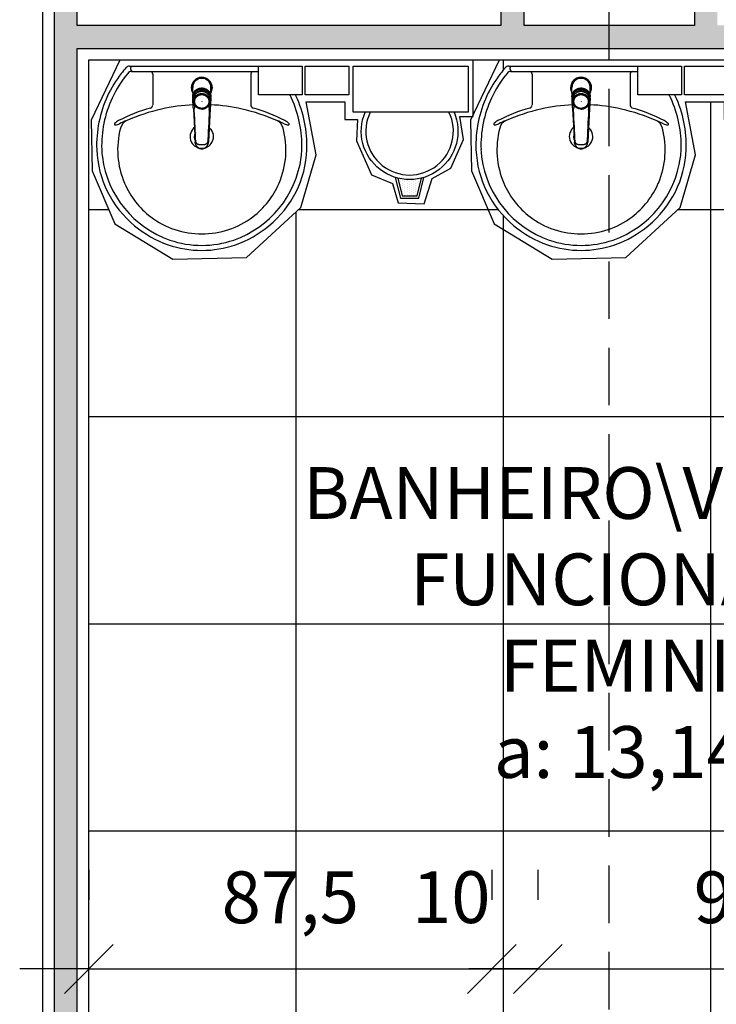
# Model space of a CAD drawing. Units: millimetres. Extents: x 260032 to 291538, y -59318 to -39933.
# Drawn here: x 275899 to 276050, y -57242 to -57028 of the extents above; entities that cross this region are included whole.
import ezdxf

# ---------------------------------------------------------------- set-up
doc = ezdxf.new("R2010")
doc.units = ezdxf.units.MM
doc.header["$LTSCALE"] = 10
doc.linetypes.add('CONTINU', pattern=[0])
doc.linetypes.add('DASHED2', pattern=[0.375, 0.25, -0.125])
for name, color, linetype in [('04', 4, 'Continuous'), ('252', 252, 'Continuous'), ('COTA', 13, 'Continuous'), ('EQUIP_FIXOS', 13, 'Continuous'), ('MOB_BemFina', 251, 'Continuous'), ('parede gesso', 135, 'Continuous'), ('PROJECAO', 13, 'DASHED2')]:
    doc.layers.add(name, color=color, linetype=linetype)
doc.layers.add('VPORTS', color=9, linetype='Continuous', plot=False)
doc.styles.add('REGUA60', font='ARIALN.TTF')
doc.styles.get("Standard").update_dxf_attribs({"font": 'ARIALN.TTF'})
doc.dimstyles.new('ISO-25', dxfattribs={"dimtxt": 2.5, "dimasz": 2.5, "dimexe": 1.25, "dimexo": 0.625, "dimtad": 1, "dimtxsty": 'Standard', "dimcen": 2.5, "dimadec": 0, "dimazin": 0, "dimtfac": 1, "dimtmove": 0, "dimatfit": 3, "dimfxl": 1, "dimarcsym": 0})

# ---------------------------------------------------------------- blocks, each defined once
blk = doc.blocks.new('1173C_p')
at = {"linetype": 'Continuous'}
for p, q in [((-0.0163, -0.0488), (-0.0165, -0.045)), ((0.0163, -0.0488), (0.0165, -0.045))]:
    blk.add_line(p, q, dxfattribs=at)
at = {"linetype": 'CONTINU', "extrusion": (0, 0, -1)}
for points in [[(-0.0198, -0.0115, -0.13189), (-0.0229, 0, -0.414011), (0, 0.0229, -0.414011), (0.0229, 0, -0.132095), (0.0198, -0.0115)], [(0.0198, -0.0078, 0.094421), (0.0213, 0, 0.414218), (0, 0.0213, 0.414225), (-0.0213, 0, 0.094419), (-0.0198, -0.0078)], [(0.0184, -0.0289, -0.025793), (0.0174, -0.0306)], [(-0.0174, -0.0305, -0.02327), (-0.0184, -0.0289), (-0.0184, -0.0288), (-0.0188, -0.0281), (-0.0184, -0.0289)], [(0.016, -0.0438, -0.004162), (0.0165, -0.045)], [(-0.0163, -0.0488, -0.000293), (-0.0129, -0.1208)]]:
    blk.add_lwpolyline(points, format="xyb", dxfattribs=at)
at = {"linetype": 'CONTINU'}
for points in [[(-0.0198, -0.0115), (-0.0198, 0.0008)], [(0, 0.0006), (0, -0.0003)], [(-0.0193, -0.0178), (-0.0148, -0.0074)], [(-0.0193, -0.0207), (-0.0193, -0.0194)], [(0.0124, -0.0051), (0.0017, -0.0008)], [(-0.0184, -0.0289), (-0.0184, -0.0288)], [(-0.0175, -0.0242), (-0.0175, -0.0291)], [(-0.0165, -0.0346), (-0.016, -0.0438)], [(0, -0.0292), (0, -0.0294)], [(0.016, -0.0438), (0.0165, -0.0346)], [(0.0184, -0.0288), (0.0184, -0.0289)], [(0.0165, -0.045), (0.016, -0.0438)]]:
    blk.add_lwpolyline(points, dxfattribs=at)
for points in [[(0.0197, -0.0221, 0.014115), (0.0197, -0.021), (0.0198, -0.0194), (0.0198, 0.0008)], [(-0.0198, -0.0115), (-0.0198, -0.0194), (-0.0198, -0.021, 0.014158), (-0.0197, -0.0221)], [(-0.0193, -0.0178, 0.022469), (-0.0193, -0.0194)], [(-0.0193, -0.0178), (-0.0193, -0.0191, 0.022422), (-0.0193, -0.0207, 0.02241), (-0.0193, -0.0223, 0.005526), (-0.0175, -0.0268)], [(-0.0183, -0.021, 0.079202), (-0.0175, -0.0263)], [(-0.0124, -0.0051, 0.04335), (-0.0148, -0.0074)], [(-0.0124, -0.0051), (-0.0124, -0.0064, 0.0433), (-0.0148, -0.0087), (-0.0148, -0.0074)], [(0.0017, -0.0008), (0.0017, -0.0021, 0.020932), (0, -0.002, 0.02091), (-0.0017, -0.0021), (-0.0017, -0.0008), (-0.0124, -0.0051)], [(-0.0017, -0.0008, -0.02099), (0, -0.0007, -0.020996), (0.0017, -0.0008)], [(0.0148, -0.0074, 0.043592), (0.0124, -0.0051)], [(0.0193, -0.0178), (0.0148, -0.0074), (0.0148, -0.0087, 0.043556), (0.0124, -0.0064), (0.0124, -0.0051)], [(0.0193, -0.0207, -0.022421), (0.0193, -0.0223, -0.006199), (0.0174, -0.0268)], [(0.0174, -0.0263, 0.078954), (0.0183, -0.021)], [(0.0193, -0.0207, 0.02241), (0.0193, -0.0191), (0.0193, -0.0178)], [(0.0193, -0.0207), (0.0193, -0.0194, 0.022418), (0.0193, -0.0178)], [(-0.0184, -0.0289), (-0.0189, -0.0281), (-0.0184, -0.0288), (-0.0184, -0.0289, 0.023468), (-0.0174, -0.0305)], [(0.0174, -0.0242), (0.0174, -0.0291, -0.013429), (0.0174, -0.03)], [(0.0174, -0.0306, 0.025781), (0.0184, -0.0289)], [(-0.0184, -0.0433), (-0.0183, -0.0455), (-0.0146, -0.1175, 0.0157), (-0.0146, -0.118)], [(-0.0129, -0.1208, 0.000292), (-0.0163, -0.0488)], [(0.0184, -0.0433), (0.0183, -0.0455), (0.0146, -0.1175, -0.0157), (0.0146, -0.118)], [(-0.0143, -0.12), (-0.0146, -0.118, -0.016453), (-0.0146, -0.1175)], [(-0.0143, -0.1201, 0.0159), (-0.0142, -0.1208)], [(0.0142, -0.1208, 0.016555), (0.0143, -0.1201), (0.0143, -0.12), (0.0145, -0.118, 0.016767), (0.0146, -0.1175)]]:
    blk.add_lwpolyline(points, format="xyb", dxfattribs=at)
for points, degree in [([(0, 0.0213), (-0.004, 0.0213), (-0.0075, 0.0203), (-0.011, 0.0188), (-0.0145, 0.0162), (-0.0175, 0.0125), (-0.0198, 0.0073), (-0.0198, 0.0008)], 7), ([(0.0198, 0.0008), (0.0198, 0.0073), (0.0175, 0.0125), (0.0145, 0.0162), (0.0109, 0.0188), (0.0075, 0.0203), (0.004, 0.0213), (0, 0.0213)], 7), ([(-0.0198, -0.0194), (-0.0198, -0.0112), (-0.0156, -0.0063), (-0.013, -0.0044), (-0.0101, -0.0019), (-0.0063, -0.0009), (-0.0034, -0.0003), (0, -0.0003)], 7), ([(-0.0148, -0.0087), (-0.0158, -0.0111), (-0.0166, -0.0132), (-0.0175, -0.0151), (-0.0183, -0.0171), (-0.0193, -0.0191)], 5), ([(0, -0.0033), (-0.006, -0.0033), (-0.0116, -0.0057), (-0.0158, -0.0098), (-0.0183, -0.0152), (-0.0183, -0.021)], 5), ([(-0.0175, -0.0242), (-0.0175, -0.0192), (-0.0155, -0.0141), (-0.0115, -0.0098), (-0.0059, -0.0074), (0, -0.0074)], 5), ([(-0.0175, -0.0291), (-0.0175, -0.0238), (-0.0153, -0.0185), (-0.011, -0.0143), (-0.0055, -0.0123), (0, -0.0123)], 5), ([(-0.0155, -0.0296), (-0.0155, -0.0249), (-0.0136, -0.0202), (-0.0098, -0.0165), (-0.0049, -0.0146), (0, -0.0146)], 5), ([(-0.0017, -0.0021), (-0.004, -0.0032), (-0.006, -0.0041), (-0.0081, -0.0049), (-0.0102, -0.0057), (-0.0124, -0.0064)], 5), ([(0, -0.0064), (-0.0027, -0.0064), (-0.0053, -0.007), (-0.0076, -0.0081), (-0.0096, -0.0095), (-0.0113, -0.0113)], 5), ([(0, -0.0003), (0.0033, -0.0003), (0.0063, -0.0009), (0.0101, -0.0019), (0.013, -0.0044), (0.0156, -0.0063), (0.0198, -0.0112), (0.0198, -0.0194)], 7), ([(0.0183, -0.021), (0.0183, -0.0152), (0.0158, -0.0098), (0.0116, -0.0057), (0.006, -0.0033), (0, -0.0033)], 5), ([(0.0113, -0.0113), (0.0096, -0.0095), (0.0076, -0.0081), (0.0052, -0.007), (0.0027, -0.0064), (0, -0.0064)], 5), ([(0, -0.0074), (0.0059, -0.0074), (0.0115, -0.0098), (0.0155, -0.0141), (0.0174, -0.0192), (0.0174, -0.0242)], 5), ([(0, -0.0123), (0.0055, -0.0123), (0.011, -0.0143), (0.0153, -0.0185), (0.0174, -0.0238), (0.0174, -0.0291)], 5), ([(0, -0.0146), (0.0049, -0.0146), (0.0097, -0.0165), (0.0136, -0.0202), (0.0155, -0.0249), (0.0155, -0.0296)], 5), ([(0.0124, -0.0064), (0.0101, -0.0057), (0.0081, -0.0049), (0.006, -0.0041), (0.004, -0.0032), (0.0017, -0.0021)], 5), ([(0.0193, -0.0191), (0.0183, -0.0171), (0.0175, -0.0151), (0.0166, -0.0132), (0.0158, -0.0111), (0.0148, -0.0087)], 5), ([(-0.0189, -0.0281), (-0.0191, -0.0266), (-0.0194, -0.0252), (-0.0196, -0.0237), (-0.0197, -0.0221)], 4), ([(-0.0184, -0.0433), (-0.0187, -0.0396), (-0.0189, -0.0359), (-0.0191, -0.0323), (-0.0193, -0.029), (-0.0195, -0.0256), (-0.0197, -0.0221)], 6), ([(0, -0.046), (-0.0056, -0.046), (-0.0111, -0.0439), (-0.0154, -0.0396), (-0.0175, -0.0343), (-0.0175, -0.0291)], 5), ([(0, -0.0446), (-0.0049, -0.0446), (-0.0098, -0.0428), (-0.0136, -0.039), (-0.0155, -0.0343), (-0.0155, -0.0296)], 5), ([(0, -0.046), (0.0056, -0.046), (0.0111, -0.0439), (0.0154, -0.0396), (0.0174, -0.0343), (0.0174, -0.0291)], 5), ([(0.0155, -0.0296), (0.0155, -0.0343), (0.0136, -0.039), (0.0097, -0.0428), (0.0049, -0.0446), (0, -0.0446)], 5), ([(0.0197, -0.0221), (0.0195, -0.0256), (0.0193, -0.029), (0.0191, -0.0323), (0.0189, -0.0359), (0.0186, -0.0396), (0.0184, -0.0433)], 6), ([(0.0188, -0.0281), (0.0191, -0.0265), (0.0193, -0.0253), (0.0195, -0.0241), (0.0196, -0.0231), (0.0197, -0.0221)], 5), ([(-0.0142, -0.1208), (-0.0136, -0.1239), (-0.0119, -0.1268), (-0.0095, -0.1293), (-0.0064, -0.1313), (-0.0032, -0.1323), (0, -0.1323)], 6), ([(-0.0131, -0.117), (-0.0129, -0.121), (-0.0091, -0.1229), (-0.0041, -0.1233), (0, -0.1233)], 4), ([(0, -0.1233), (0.0041, -0.1233), (0.0091, -0.1229), (0.0129, -0.121), (0.0131, -0.117)], 4), ([(0, -0.1323), (0.0032, -0.1323), (0.0064, -0.1313), (0.0095, -0.1293), (0.0119, -0.1268), (0.0136, -0.1239), (0.0142, -0.1208)], 6), ([(0, -0.1323), (0, -0.1323), (0, -0.1323), (0, -0.1323), (0, -0.1322), (0, -0.1321)], 5)]:
    blk.add_open_spline(points, degree=degree, dxfattribs=at)
blk = doc.blocks.new('aps_pia_pl5')
h = blk.add_hatch()
h.set_pattern_fill('DOTS', color=252, scale=0.3, style=0)
h.set_pattern_definition([(180, (-0.243112, -0.6682743), (-0.00238125, 0.0047625), [0, -0.0047625])])
edge = h.paths.add_edge_path()
edge.add_line((-0.2813, -0.6361), (-0.2431, -0.6265))
edge.add_ellipse((-0.1413, -0.6522), major_axis=(-0.0742, 0.0742), ratio=1, start_angle=30.8655, end_angle=45)
edge.add_ellipse((-0.1413, -0.6522), major_axis=(0.0742, 0.0742), ratio=1, start_angle=135, end_angle=149.1345)
edge.add_line((-0.2431, -0.6778), (-0.2813, -0.6683))
edge.add_line((-0.2813, -0.6683), (-0.2813, -0.6361))
for p, q in [((0, -0.0442), (0, -0.201)), ((-0.0171, -0.0945), (-0.0842, -0.0945)), ((0, -0.201), (0, -0.3578)), ((-0.0171, -0.3075), (-0.0842, -0.3075))]:
    blk.add_line(p, q)
at = {"color": 250}
for p, q in [((-0.2416, -0.621), (-0.2863, -0.6322)), ((-0.2863, -0.6322), (-0.2863, -0.6722)), ((-0.2863, -0.6722), (-0.2416, -0.6834))]:
    blk.add_line(p, q, dxfattribs=at)
at = {"color": 252}
for p, q in [((-0.2431, -0.6265), (-0.2813, -0.6361)), ((-0.2813, -0.6361), (-0.2813, -0.6683)), ((-0.2813, -0.6683), (-0.2431, -0.6778))]:
    blk.add_line(p, q, dxfattribs=at)
for points in [[(0, -0.419), (-0.0622, -0.419), (-0.0622, -0.324), (0, -0.324)], [(0, -0.5202), (-0.0622, -0.5202), (-0.0622, -0.4252), (0, -0.4252)], [(0, -0.7797), (-0.1, -0.7797), (-0.1, -0.5297), (0, -0.5297)]]:
    blk.add_lwpolyline(points, close=True)
for centre, radius, start, end in [((-0.172, -0.198), 0.2254, 92.3468, 140.682), ((-0.1725, -0.2288), 0.2562, 65.081, 91.955), ((-0.1763, -0.2342), 0.2628, 52.3096, 64.8213), ((-0.1257, -0.0132), 0.00195, 46.5843, 181.3407), ((-0.1079, -0.0126), 0.0197, 181.7685, 209.5159), ((-0.1537, -0.0391), 0.0401, 27.6293, 42.9931), ((-0.4492, -0.1912), 0.3725, 15.8037, 27.2783), ((-0.1394, -0.0471), 0.0231, 23.2243, 77.9201), ((-0.2612, -0.0919), 0.1529, 20.6244, 27.0531), ((-0.4737, -0.1966), 0.3893, 12.3293, 24.0416), ((-0.1763, -0.2342), 0.2628, 48.9141, 52.3096), ((-0.0101, -0.044), 0.0101, 358.6829, 50.205), ((-0.1681, -0.2051), 0.233, 139.9389, 160.6948), ((-0.0841, -0.0874), 0.00714, 199.6014, 268.7233), ((-0.0172, -0.0885), 0.00599, 270.8385, 351.5333), ((-0.1752, -0.2006), 0.2248, 161.1683, 180.0929), ((-0.4428, -0.1971), 0.3593, 2.3817, 13.4577), ((-0.1752, -0.2014), 0.2248, 179.9071, 198.8317), ((-0.4428, -0.2049), 0.3593, 346.5423, 357.6208), ((-0.1681, -0.1969), 0.233, 199.3052, 220.0611), ((-0.4737, -0.2054), 0.3893, 335.9584, 347.6707), ((-0.4492, -0.2108), 0.3725, 332.7217, 344.1963), ((-0.0841, -0.3146), 0.00714, 91.2767, 160.3986), ((-0.0172, -0.3135), 0.00599, 8.4667, 89.1615), ((-0.172, -0.204), 0.2254, 219.318, 267.6532), ((-0.1394, -0.3549), 0.0231, 282.0799, 336.7757), ((-0.1079, -0.3894), 0.0197, 150.4841, 178.2315), ((-0.2612, -0.3101), 0.1529, 332.9469, 339.3756), ((-0.1537, -0.3629), 0.0401, 317.0069, 332.3707), ((-0.1725, -0.1732), 0.2562, 268.045, 294.919), ((-0.1257, -0.3888), 0.00195, 178.6593, 313.4157), ((-0.1763, -0.1678), 0.2628, 295.1787, 295.6602)]:
    blk.add_arc(centre, radius, start, end)
at = {"color": 13}
for centre, radius, start, end in [((-0.1817, -0.2011), 0.1828, 75.0345, 113.3354), ((-0.1805, -0.2029), 0.1849, 113.4729, 142.4355), ((-0.1829, -0.2002), 0.1813, 142.6439, 180.2602), ((-0.1528, -0.201), 0.0255, 34.9422, 325.0926), ((-0.1528, -0.201), 0.0164, 58.1438, 126.6778), ((-0.1829, -0.2018), 0.1813, 179.7398, 217.3561), ((-0.1528, -0.201), 0.0164, 233.2406, 289.4036), ((-0.1528, -0.201), 0.0164, 301.3324, 301.9598), ((-0.1805, -0.1991), 0.1849, 217.5645, 246.5271), ((-0.1817, -0.2009), 0.1828, 246.6646, 284.9655), ((-0.1413, -0.6522), 0.095, 64.2375, 295.7625)]:
    blk.add_arc(centre, radius, start, end, dxfattribs=at)
at = {"color": 250, "extrusion": (0, 0, -1)}
blk.add_ellipse((-0.1413, -0.6522), major_axis=(-0.0742, 0.0742), ratio=1, start_param=9.806016, end_param=13.755929, dxfattribs=at)
at = {"layer": 'MOB_BemFina'}
for p, q in [((-0.0113, -0.0486), (-0.0113, -0.201)), ((-0.0073, -0.0468), (-0.0029, -0.0468)), ((-0.0113, -0.201), (-0.0113, -0.324))]:
    blk.add_line(p, q, dxfattribs=at)
for centre, radius, start, end in [((-0.1681, -0.2051), 0.222, 97.7107, 160.6831), ((-0.172, -0.198), 0.2145, 92.3568, 96.9303), ((-0.1725, -0.2288), 0.2452, 65.0868, 91.9463), ((-0.1763, -0.2342), 0.2518, 50.3606, 64.8157), ((-0.0208, -0.0483), 0.00953, 358.4764, 57.292), ((-0.0072, -0.05), 0.0032, 92.1883, 161.5515), ((-0.0029, -0.049), 0.00223, 10.4987, 89.8901), ((-0.1752, -0.2006), 0.2139, 161.1804, 180.0929), ((-0.1752, -0.2014), 0.2139, 179.9071, 198.8196), ((-0.1681, -0.1969), 0.222, 199.3169, 262.2893), ((-0.1725, -0.1732), 0.2452, 268.0537, 294.9132), ((-0.1763, -0.1678), 0.2518, 295.1843, 296.862), ((-0.172, -0.204), 0.2145, 263.0697, 267.6432)]:
    blk.add_arc(centre, radius, start, end, dxfattribs=at)
at = {"rotation": 270}
blk.add_blockref('1173C_p', (-0.047, -0.201), dxfattribs=at)
blk = doc.blocks.new('COTATR')
at = {"color": 6}
blk.add_line((-70.7, -70.7), (70.7, 70.7), dxfattribs=at)
at = {"color": 0, "linetype": 'ByBlock'}
blk.add_line((0, 0), (200, 0), dxfattribs=at)
blk = doc.blocks.new('*D332')
at = {"layer": 'COTA', "color": 0, "lineweight": -2}
for p, q in [((275914.09, -57213.03), (275914.09, -57219.53)), ((276001.59, -57213.03), (276001.59, -57219.53)), ((275914.16, -57234.53), (276001.51, -57234.53))]:
    blk.add_line(p, q, dxfattribs=at)
at = {"layer": 'Defpoints', "color": 0}
for p in [(275914.09, -57235.53), (276001.59, -57234.53), (276001.59, -57235.53)]:
    blk.add_point(p, dxfattribs=at)
at = {"layer": 'COTA', "color": 0, "lineweight": -2, "xscale": 0.075, "yscale": 0.075, "zscale": 0.075, "rotation": 180}
blk.add_blockref('COTATR', (275914.09, -57234.53), dxfattribs=at)
at = {"layer": 'COTA', "color": 0, "lineweight": -2, "xscale": 0.075, "yscale": 0.075, "zscale": 0.075}
blk.add_blockref('COTATR', (276001.59, -57234.53), dxfattribs=at)
at = {"layer": 'COTA', "color": 2, "insert": (275957.84, -57220.42), "char_height": 11.25, "attachment_point": 5, "style": 'REGUA60'}
blk.add_mtext('87,5', dxfattribs=at)
blk = doc.blocks.new('*D333')
at = {"layer": 'COTA', "color": 0, "lineweight": -2}
for p, q in [((276011.59, -57213.03), (276011.59, -57219.53)), ((276001.51, -57234.53), (276001.44, -57234.53)), ((276011.66, -57234.53), (276011.74, -57234.53))]:
    blk.add_line(p, q, dxfattribs=at)
at = {"layer": 'Defpoints', "color": 0}
for p in [(276001.59, -57235.53), (276011.59, -57234.53), (276011.59, -57235.53)]:
    blk.add_point(p, dxfattribs=at)
at = {"layer": 'COTA', "color": 0, "lineweight": -2, "xscale": 0.075, "yscale": 0.075, "zscale": 0.075}
blk.add_blockref('COTATR', (276001.59, -57234.53), dxfattribs=at)
at = {"layer": 'COTA', "color": 0, "lineweight": -2, "xscale": 0.075, "yscale": 0.075, "zscale": 0.075, "rotation": 180}
blk.add_blockref('COTATR', (276011.59, -57234.53), dxfattribs=at)
at = {"layer": 'COTA', "color": 2, "insert": (275992.79, -57220.39), "char_height": 11.25, "attachment_point": 5, "style": 'REGUA60'}
blk.add_mtext('10', dxfattribs=at)
blk = doc.blocks.new('*D334')
at = {"layer": 'COTA', "color": 0, "lineweight": -2}
for p, q in [((276109.09, -57213.03), (276109.09, -57219.53)), ((276011.66, -57234.53), (276109.01, -57234.53))]:
    blk.add_line(p, q, dxfattribs=at)
at = {"layer": 'Defpoints', "color": 0}
for p in [(276011.59, -57235.53), (276109.09, -57234.53), (276109.09, -57235.53)]:
    blk.add_point(p, dxfattribs=at)
at = {"layer": 'COTA', "color": 0, "lineweight": -2, "xscale": 0.075, "yscale": 0.075, "zscale": 0.075, "rotation": 180}
blk.add_blockref('COTATR', (276011.59, -57234.53), dxfattribs=at)
at = {"layer": 'COTA', "color": 0, "lineweight": -2, "xscale": 0.075, "yscale": 0.075, "zscale": 0.075}
blk.add_blockref('COTATR', (276109.09, -57234.53), dxfattribs=at)
at = {"layer": 'COTA', "color": 2, "insert": (276060.34, -57220.42), "char_height": 11.25, "attachment_point": 5, "style": 'REGUA60'}
blk.add_mtext('97,5', dxfattribs=at)

msp = doc.modelspace()

# ---------------------------------------------------------------- hatches: boundary and pattern name
at = {"layer": '252'}
h = msp.add_hatch(dxfattribs=at)
h.set_pattern_fill('_USER,_O', color=256, scale=45, double=1, pattern_type=0)
h.set_pattern_definition([(0, (276139.086, -57294.577), (0, 45), []), (90, (276139.086, -57294.577), (-45, 3e-15), [])])
h.paths.add_polyline_path([(276324.086, -57052.077), (276314.086, -57052.077), (276314.086, -57056.077), (276234.186, -57056.077, 0.1260862), (276245.956, -57094.009), (276324.086, -57094.009)])
h.paths.add_polyline_path([(276314.086, -57137.077), (276314.086, -57132.077, -0.2604286), (276245.956, -57094.009), (276214.086, -57094.009), (276214.086, -57162.077), (276204.086, -57162.077), (276204.086, -57160.077), (276159.086, -57160.077), (276159.086, -57037.077), (276079.906, -57037.077), (276079.906, -57049.337), (276076.98, -57049.337), (276077.827, -57054.34), (276075.055, -57060.575), (276070.973, -57062.807), (276069.279, -57068.35), (276063.58, -57068.119), (276062.347, -57063.885), (276057.803, -57062.038), (276054.569, -57054.648), (276054.8, -57050.029), (276052.027, -57050.029), (276052.027, -57046.181), (276043.633, -57046.181), (276045.789, -57057.65), (276042.478, -57069.119), (276030.695, -57079.973), (276027.086, -57080.06), (276027.086, -57254.577), (276029.336, -57254.577), (276029.336, -57314.444, 0.3948051), (276085.336, -57254.577), (276085.336, -57244.577), (276090.336, -57244.577), (276127.836, -57244.577), (276132.836, -57244.577), (276132.836, -57254.577, 0.3948051), (276188.836, -57314.444), (276188.836, -57254.577), (276192.836, -57254.577), (276192.836, -57244.577), (276197.836, -57244.577), (276234.086, -57244.577), (276239.086, -57244.577), (276239.086, -57254.577, 0.3948051), (276295.086, -57314.444), (276295.086, -57254.577), (276299.086, -57254.577), (276299.086, -57244.577), (276304.086, -57244.577), (276314.086, -57244.577)])
h.paths.add_polyline_path([(276198.669, -57186.18), (276198.669, -57201.382), (276198.669, -57216.583), (276177.371, -57216.583), (276156.074, -57216.583), (276134.776, -57216.583), (276113.478, -57216.583), (276113.478, -57201.382), (276113.478, -57186.18), (276134.776, -57186.18), (276156.074, -57186.18), (276177.371, -57186.18)], flags=16)
h.paths.add_polyline_path([(276027.086, -57077.598, -0.0689226), (276020.975, -57078.434, -0.0827625), (276013.682, -57077.231, -0.0908129), (276006.39, -57073.074, -0.2140857), (275998.149, -57056.557, -0.1178003), (276000.519, -57044.889, -0.0540738), (276003.469, -57040.05, -0.0153882), (276004.494, -57038.8, -0.2286727), (276005.296, -57038.435), (276020.975, -57038.435), (276027.086, -57038.435), (276027.086, -57037.077), (275914.086, -57037.077), (275914.086, -57244.577), (275922.836, -57244.577), (275927.836, -57244.577), (275927.836, -57254.577, 0.3948051), (275983.836, -57314.444), (275983.836, -57254.577), (275987.836, -57254.577), (275987.836, -57244.577), (275992.836, -57244.577), (276020.336, -57244.577), (276025.336, -57244.577), (276025.336, -57254.577), (276027.086, -57254.577)])
h.paths.add_polyline_path([(275948.342, -57079.973), (275932.323, -57080.358), (275919.77, -57072.66), (275914.841, -57061.191), (275914.61, -57050.183), (275920.848, -57037.094), (275997.554, -57037.094), (275997.554, -57049.337), (275994.628, -57049.337), (275995.475, -57054.34), (275992.702, -57060.575), (275988.62, -57062.807), (275986.926, -57068.35), (275981.227, -57068.119), (275979.995, -57063.885), (275975.451, -57062.038), (275972.216, -57054.648), (275972.448, -57050.029), (275969.675, -57050.029), (275969.675, -57046.181), (275961.28, -57046.181), (275963.437, -57057.65), (275960.125, -57069.119)], flags=16)
h.paths.add_polyline_path([(275958.086, -57045.352, 0.0076839), (275957.746, -57044.657), (275950.925, -57044.657), (275950.925, -57039.565), (275949.78, -57039.565, 0.3674074), (275949.269, -57040.149), (275949.269, -57046.858, 0.3110918), (275949.743, -57047.514, -0.0497389), (275956.622, -57050.223, -0.0689832), (275957.527, -57050.851, -0.7215792), (275957.397, -57051.197, -0.1212518), (275956.489, -57050.941, 0.0280576), (275954.921, -57050.249, -0.2432918), (275956.27, -57051.889, -0.1686926), (275955.395, -57063.849, -0.1270502), (275949.707, -57071.141, -0.1656219), (275938.622, -57074.861, -0.1656219), (275927.538, -57071.141, -0.1270502), (275921.85, -57063.849, -0.1686926), (275920.975, -57051.889, -0.2432918), (275922.324, -57050.249, 0.0280576), (275920.756, -57050.941, -0.1212518), (275919.847, -57051.197, -0.7215792), (275919.717, -57050.851, -0.0689832), (275920.622, -57050.223, -0.0497389), (275927.501, -57047.514, 0.3110918), (275927.975, -57046.858), (275927.975, -57040.149, 0.3674074), (275927.465, -57039.565), (275923.33, -57039.565, 0.2482552), (275922.554, -57040.003, 0.0631559), (275919.158, -57045.352, 0.117736), (275916.89, -57056.516, 0.0199584), (275917.029, -57058.222, 0.2818993), (275931.687, -57076.197, 0.0827302), (275938.622, -57077.34, 0.0827302), (275945.557, -57076.197, 0.2818993), (275960.216, -57058.222, 0.0199584), (275960.354, -57056.516, 0.117736)], flags=0)
h.paths.add_polyline_path([(275959.077, -57044.889, 0.0028111), (275958.95, -57044.622, -0.0028111)], flags=0)
h.paths.add_polyline_path([(275975.184, -57048.435), (275971.494, -57048.435), (275971.494, -57038.435), (275996.494, -57038.435), (275996.494, -57048.435), (275992.296, -57048.435, -1.5929779)], flags=0)
h.paths.add_polyline_path([(275937.189, -57055.14), (275937.19, -57055.141, 2751.0515183)], flags=0)
h.paths.add_polyline_path([(275940.077, -57054.938), (275940.077, -57054.939, 0.0001911)], flags=0)
h.paths.add_polyline_path([(275939.937, -57054.694, 0.0500784), (275940.106, -57054.414), (275940.243, -57051.741, 0.0197205), (275940.083, -57051.619, 0.0001253)], flags=0)
h.paths.add_polyline_path([(275937.331, -57055.217, 0.0000213), (275937.306, -57054.693, -0.0503681), (275937.137, -57054.41), (275937.162, -57054.89, 3506.2828876), (275937.162, -57054.89), (275937.137, -57054.41, -0.2539683), (275937.229, -57052.847, 0.0026426), (275937.219, -57052.861, -0.0000955)], flags=0)
h.paths.add_polyline_path([(275970.547, -57044.657), (275961.047, -57044.657), (275961.047, -57038.435), (275970.547, -57038.435)], flags=0)
h.paths.add_polyline_path([(275938.454, -57043.22), (275938.454, -57043.348, -0.0209339), (275938.621, -57043.341), (275938.621, -57043.213, 0.0209924)], flags=0)
h.paths.add_polyline_path([(275940.755, -57043.138, -0.0944429), (275940.605, -57043.922), (275940.605, -57044.287, 0.1318896), (275940.914, -57043.138, 0.4140108), (275938.621, -57040.845, 0.4140108), (275936.329, -57043.138, 0.1320951), (275936.638, -57044.287), (275936.638, -57043.922, -0.0944208), (275936.488, -57043.138, -0.4142179), (275938.621, -57041.005, -0.4142246)], flags=0)
h.paths.add_polyline_path([(275940.555, -57045.082, 0.0000809), (275940.555, -57045.081)], flags=0)
h.paths.add_polyline_path([(275940.36, -57046.19, 0.00135), (275940.366, -57046.181), (275940.366, -57046.05, -0.0215253)], flags=0)
h.paths.add_polyline_path([(275940.555, -57045.209, 0.0493662), (275940.52, -57044.854), (275940.224, -57044.162, 0.0695777), (275939.865, -57043.778), (275939.865, -57043.65, -0.0435977), (275940.102, -57043.88), (275940.102, -57043.88), (275940.548, -57044.919), (275940.548, -57045.045, -0.0224919), (275940.555, -57045.208, -0.0000728)], flags=0)
h.paths.add_polyline_path([(275936.785, -57046.031, 0.0221173), (275936.877, -57046.181), (275936.877, -57045.818, -0.0070417), (275936.647, -57045.247, 622.2665619), (275936.647, -57045.234), (275936.636, -57045.055), (275937.14, -57043.88, -0.0433499), (275937.378, -57043.65), (275937.378, -57043.778, 0.0690654), (275937.02, -57044.162), (275936.723, -57044.854, 0.0493936), (275936.688, -57045.209, 0.0224101), (275936.695, -57045.371, 0.0055259), (275936.877, -57045.818), (275936.877, -57045.767, -0.079198), (275936.792, -57045.236, 0.079198), (275936.877, -57045.767), (275936.877, -57045.818), (275936.877, -57045.818), (275936.877, -57045.818), (275936.877, -57046.181, 43.390163), (275936.781, -57046.025)], flags=0)
h.paths.add_polyline_path([(275936.688, -57045.082, -0.0226436), (275936.695, -57044.919, 0.0223191), (275936.688, -57045.08)], flags=0)
h.paths.add_polyline_path([(275922.943, -57038.435, 0.0114942), (275922.897, -57038.435)], flags=0)
h.paths.add_polyline_path([(275923.199, -57039.14), (275923.199, -57038.727, -0.3620499), (275923.381, -57038.508, 0.360966), (275923.199, -57038.727), (275923.199, -57039.164, 0.3021829), (275923.406, -57039.452, -0.3231465)], flags=0)
h.paths.add_polyline_path([(276227.437, -57074.83), (276433.437, -57074.83), (276433.437, -57114.016), (276227.437, -57114.016)], flags=9)
h.paths.add_polyline_path([(276117.371, -57201.755), (276129.196, -57201.755), (276129.196, -57215.795), (276117.371, -57215.795)], flags=8)
h.paths.add_polyline_path([(276119.22, -57186.554), (276127.347, -57186.554), (276127.347, -57200.632), (276119.22, -57200.632)], flags=8)
h.paths.add_polyline_path([(276181.127, -57201.755), (276193.226, -57201.755), (276193.226, -57215.795), (276181.127, -57215.795)], flags=8)
h.paths.add_polyline_path([(276156.324, -57201.755), (276175.434, -57201.755), (276175.434, -57215.949), (276156.324, -57215.949)], flags=8)
h.paths.add_polyline_path([(276138.117, -57201.755), (276151.046, -57201.755), (276151.046, -57215.795), (276138.117, -57215.795)], flags=8)
h.paths.add_polyline_path([(276183.113, -57186.554), (276191.24, -57186.554), (276191.24, -57200.632), (276183.113, -57200.632)], flags=8)
h.paths.add_polyline_path([(276160.302, -57186.554), (276171.456, -57186.554), (276171.456, -57200.594), (276160.302, -57200.594)], flags=8)
h.paths.add_polyline_path([(276140.517, -57186.554), (276148.645, -57186.554), (276148.645, -57200.632), (276140.517, -57200.632)], flags=8)
h.paths.add_polyline_path([(275916.625, -57122.704), (276162.644, -57122.704), (276162.644, -57182.466), (275916.625, -57182.466)], flags=9)
at = {"layer": 'parede gesso'}
h = msp.add_hatch(dxfattribs=at)
h.set_pattern_fill('HONEY', color=256, scale=12, style=0)
h.set_pattern_definition([(0, (275906.5855, -57029.5771), (2.25, 1.299038), [1.5, -3]), (120, (275906.5855, -57029.5771), (-2.25, 1.299038), [1.5, -3]), (60, (275906.5855, -57029.5771), (5e-09, 2.5980762), [-3, 1.5])])
h.paths.add_polyline_path([(276301.586, -56672.077), (275911.586, -56672.077), (275911.586, -56652.077), (275906.586, -56652.077), (275906.586, -57029.577), (275911.586, -57029.577), (275911.586, -56894.577), (275920.086, -56894.577), (275920.086, -56889.577), (275911.586, -56889.577), (275911.586, -56677.077), (276186.586, -56677.077), (276186.586, -56802.077), (276191.586, -56802.077), (276191.586, -56677.077), (276296.586, -56677.077), (276296.586, -56687.077), (276301.586, -56687.077)])
h = msp.add_hatch(dxfattribs=at)
h.set_pattern_fill('HONEY', color=256, scale=12, style=0)
h.set_pattern_definition([(0, (275995.0856, -57029.5771), (2.25, 1.299038), [1.5, -3]), (120, (275995.0856, -57029.5771), (-2.25, 1.299038), [1.5, -3]), (60, (275995.0856, -57029.5771), (5e-09, 2.598076), [-3, 1.5])])
h.paths.add_polyline_path([(276240.586, -56894.577), (276301.586, -56894.577), (276301.586, -56782.077), (276296.586, -56782.077), (276296.586, -56889.577), (276228.086, -56889.577), (276228.086, -56894.577), (276235.586, -56894.577), (276235.586, -57029.577), (276240.586, -57029.577)])
h.paths.add_polyline_path([(276153.086, -56889.577), (276133.086, -56889.577), (276133.086, -56894.577), (276140.586, -56894.577), (276140.586, -57029.577), (276145.586, -57029.577), (276145.586, -56894.577), (276153.086, -56894.577)])
h.paths.add_polyline_path([(276050.586, -56982.077), (276045.586, -56982.077), (276045.586, -57029.577), (276050.586, -57029.577)])
h.paths.add_polyline_path([(276008.586, -56982.077), (276003.586, -56982.077), (276003.586, -57029.577), (276008.586, -57029.577)])
h.paths.add_polyline_path([(276058.086, -56889.577), (275995.086, -56889.577), (275995.086, -56894.577), (276003.586, -56894.577), (276003.586, -56947.077), (276008.586, -56947.077), (276008.586, -56894.577), (276045.586, -56894.577), (276045.586, -56947.077), (276050.586, -56947.077), (276050.586, -56894.577), (276058.086, -56894.577)])
h = msp.add_hatch(dxfattribs=at)
h.set_pattern_fill('HONEY', color=256, scale=12, style=0)
h.set_pattern_definition([(0, (275906.5855, -57392.0771), (2.25, 1.299038), [1.5, -3]), (120, (275906.5855, -57392.0771), (-2.25, 1.299038), [1.5, -3]), (60, (275906.5855, -57392.0771), (5e-09, 2.5980762), [-3, 1.5])])
h.paths.add_polyline_path([(276211.586, -57034.577), (276316.586, -57034.577), (276316.586, -57044.577), (276321.586, -57044.577), (276321.586, -57029.577), (275906.586, -57029.577), (275906.586, -57392.077), (276025.586, -57392.077), (276025.586, -57387.077), (276009.086, -57387.077), (276009.086, -57252.077), (276017.836, -57252.077), (276017.836, -57247.077), (275995.336, -57247.077), (275995.336, -57252.077), (276004.086, -57252.077), (276004.086, -57387.077), (275911.586, -57387.077), (275911.586, -57252.077), (275920.336, -57252.077), (275920.336, -57247.077), (275911.586, -57247.077), (275911.586, -57034.577), (276206.586, -57034.577), (276206.586, -57159.577), (276211.586, -57159.577)])

# ---------------------------------------------------------------- linework, layer by layer
at = {"layer": '04'}
for p, q in [((275904.086, -57394.577), (275904.086, -56649.577)), ((275914.086, -57244.577), (275914.086, -57037.077)), ((275914.086, -57037.077), (276204.086, -57037.077))]:
    msp.add_line(p, q, dxfattribs=at)
at = {"layer": 'parede gesso'}
for points in [[(275906.586, -56652.077), (275906.586, -57392.077), (276025.586, -57392.077), (276025.586, -57387.077), (276009.086, -57387.077), (276009.086, -57252.077), (276017.836, -57252.077), (276017.836, -57247.077), (275995.336, -57247.077), (275995.336, -57252.077), (276004.086, -57252.077), (276004.086, -57387.077), (275911.586, -57387.077), (275911.586, -57252.077), (275920.336, -57252.077), (275920.336, -57247.077), (275911.586, -57247.077), (275911.586, -57034.577), (276206.586, -57034.577)], [(276003.586, -56982.077), (276003.586, -57029.577), (275911.586, -57029.577), (275911.586, -56894.577)], [(276045.586, -56982.077), (276045.586, -57029.577), (276008.586, -57029.577), (276008.586, -56982.077)]]:
    msp.add_lwpolyline(points, dxfattribs=at)
at = {"layer": 'PROJECAO', "ltscale": 5}
msp.add_line((276027.086, -58199.577), (276027.086, -54864.577), dxfattribs=at)
at = {"layer": 'VPORTS'}
for points in [[(275997.554, -57037.094), (275920.848, -57037.094), (275914.61, -57050.183), (275914.841, -57061.191), (275919.77, -57072.66), (275932.323, -57080.358), (275948.342, -57079.973), (275960.125, -57069.119), (275963.437, -57057.65), (275961.28, -57046.181), (275969.675, -57046.181), (275969.675, -57050.029), (275972.448, -57050.029), (275972.216, -57054.648), (275975.451, -57062.038), (275979.995, -57063.885), (275981.227, -57068.119), (275986.926, -57068.35), (275988.62, -57062.807), (275992.702, -57060.575), (275995.475, -57054.34), (275994.628, -57049.337), (275997.554, -57049.337), (275997.554, -57037.094)], [(276079.906, -57037.094), (276003.201, -57037.094), (275996.963, -57050.183), (275997.194, -57061.191), (276002.123, -57072.66), (276014.676, -57080.358), (276030.695, -57079.973), (276042.478, -57069.119), (276045.789, -57057.65), (276043.633, -57046.181), (276052.027, -57046.181), (276052.027, -57050.029), (276054.8, -57050.029), (276054.569, -57054.648), (276057.803, -57062.038), (276062.347, -57063.885), (276063.58, -57068.119), (276069.279, -57068.35), (276070.973, -57062.807), (276075.055, -57060.575), (276077.827, -57054.34), (276076.98, -57049.337), (276079.906, -57049.337), (276079.906, -57037.094)]]:
    msp.add_lwpolyline(points, close=True, dxfattribs=at)

# ---------------------------------------------------------------- block references
at = {"layer": 'EQUIP_FIXOS', "color": 0, "xscale": 100, "yscale": 100, "zscale": 100, "rotation": 90}
for p in [(275918.522, -57038.435), (276000.875, -57038.435)]:
    msp.add_blockref('aps_pia_pl5', p, dxfattribs=at)

# ---------------------------------------------------------------- texts
at = {"insert": (276039.635, -57125.516), "char_height": 11.25, "width": 248.43596, "attachment_point": 2, "style": 'REGUA60'}
msp.add_mtext('BANHEIRO\\\\VESTIÁRIO FUNCIONÁRIOS\\PFEMININO\\Pa: 13,14m²', dxfattribs=at)

# ---------------------------------------------------------------- dimensions: what is measured, and where the dimension line sits
at = {"layer": 'COTA'}
for base, p1, p2, override, picture, middle in [((276001.586, -57234.531), (275914.086, -57235.531), (276001.586, -57235.531), {"dimscale": 7.5, "dimtxt": 1.5, "dimasz": 0.01, "dimexe": 2, "dimexo": 3, "dimgap": 0.98, "dimrnd": 0.5, "dimtxsty": 'REGUA60', "dimblk": 'COTATR', "dimcen": 4, "dimdle": 4, "dimclrt": 2, "dimaunit": 1, "dimtofl": 0, "dimtmove": 2, "dimatfit": 2}, '*D332', (275957.836, -57220.42)), ((276109.086, -57234.531), (276011.586, -57235.531), (276109.086, -57235.531), {"dimscale": 7.5, "dimtxt": 1.5, "dimasz": 0.01, "dimexe": 2, "dimexo": 3, "dimgap": 0.98, "dimrnd": 0.5, "dimtxsty": 'REGUA60', "dimblk": 'COTATR', "dimcen": 4, "dimdle": 4, "dimse1": 1, "dimclrt": 2, "dimaunit": 1, "dimtofl": 0, "dimtmove": 2, "dimatfit": 2}, '*D334', (276060.336, -57220.42))]:
    dim = msp.add_linear_dim(base=base, p1=p1, p2=p2, dimstyle='ISO-25', override=override, dxfattribs=at)
    dim.commit()
    dim.dimension.update_dxf_attribs({"geometry": picture, "text_midpoint": middle})
dim = msp.add_linear_dim(base=(276011.586, -57234.531), p1=(276001.586, -57235.531), p2=(276011.586, -57235.531), dimstyle='ISO-25', override={"dimscale": 7.5, "dimtxt": 1.5, "dimasz": 0.01, "dimexe": 2, "dimexo": 3, "dimgap": 0.98, "dimrnd": 0.5, "dimtxsty": 'REGUA60', "dimblk": 'COTATR', "dimcen": 4, "dimdle": 4, "dimse1": 1, "dimclrt": 2, "dimaunit": 1, "dimtofl": 0, "dimtmove": 2, "dimatfit": 2}, dxfattribs=at)
dim.commit()
dim.dimension.update_dxf_attribs({"geometry": '*D333', "text_midpoint": (275992.792, -57220.385), "dimtype": 160})

doc.saveas('drawing.dxf')
